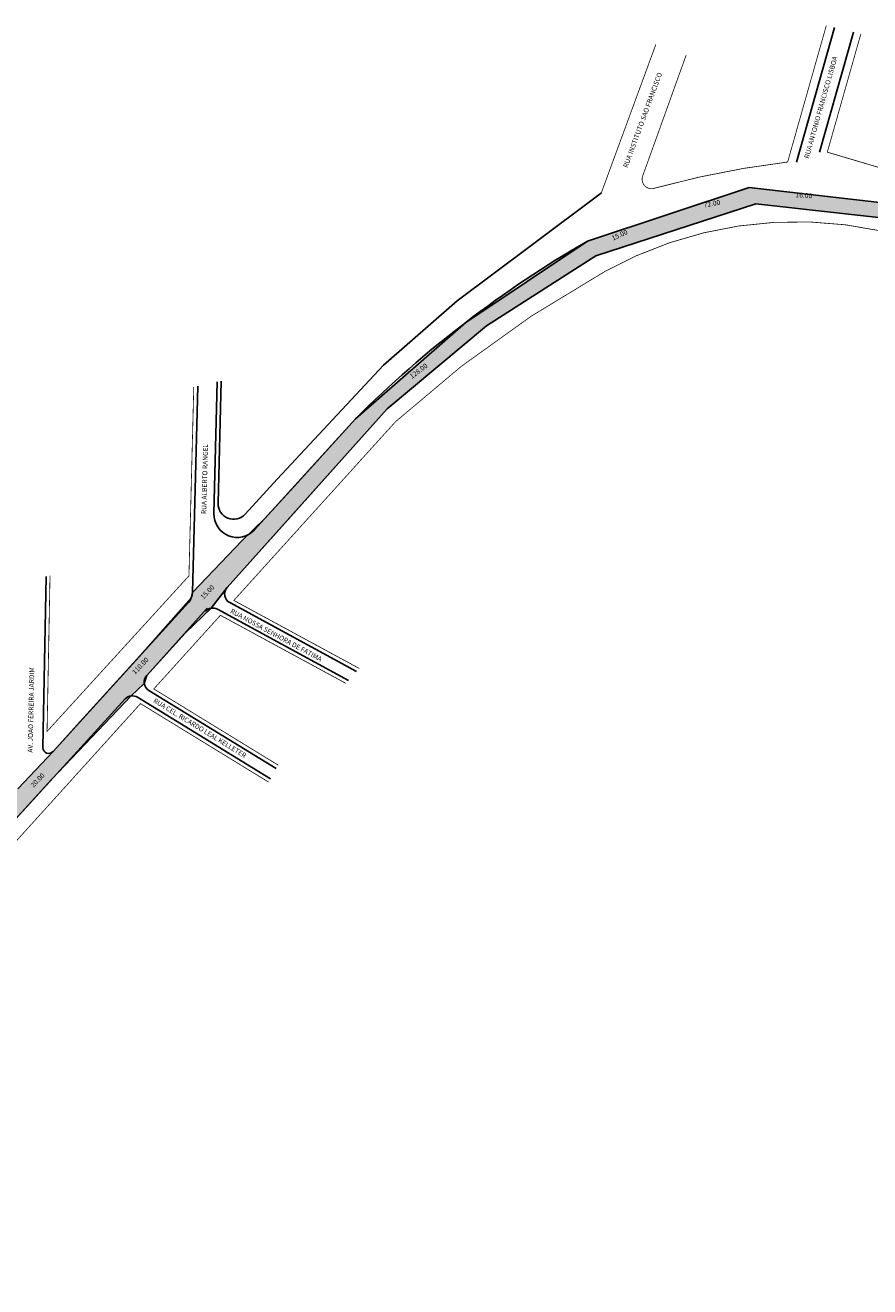
# Model space of a CAD drawing. Extents: x -317 to 5042, y 88 to 960.
# Drawn here: x 4212 to 4646, y 158 to 806 of the extents above; entities that cross this region are included whole.
import ezdxf

# ---------------------------------------------------------------- set-up
doc = ezdxf.new("R2010")
doc.units = 0
doc.header["$MEASUREMENT"] = 0
doc.layers.get('0').update_dxf_attribs({"linetype": 'CONTINUOUS'})

msp = doc.modelspace()

# ---------------------------------------------------------------- hatches: boundary and pattern name
msp.add_hatch(color=51).paths.add_polyline_path([(2439.42, 282.54), (2480.24, 273.84), (2539.78, 262.05), (2611.11, 252.7), (2674.57, 255.31), (2762.92, 272.18), (2859.17, 290.56), (2928.93, 300.66), (2977.32, 300.27), (3009.58, 297.5), (3020.66, 297.19), (3076.81, 286.04), (3119.13, 271.91), (3190.66, 237.86), (3252.61, 206.68), (3265.01, 201.56), (3308.44, 182.89), (3368.34, 166.28), (3386.79, 163), (3393.77, 162.5), (3443.45, 158.36), (3486.26, 160.86), (3544.33, 164.49), (3610.44, 168.34), (3661.26, 171.31), (3709.15, 174.12), (3759.93, 177.09), (3785.09, 179.17), (3809.64, 185.09), (3837.15, 194.79), (3886.11, 216.86), (3934.24, 238.57), (4003.79, 269.93), (4080.84, 304.67), (4097.12, 312.01), (4146, 339.96), (4188.05, 377.41), (4225.91, 418.83), (4266.75, 461.84), (4273.49, 468.22), (4274.75, 472.29), (4294.73, 494.16), (4307.81, 506.9), (4316.07, 517.5), (4348.67, 553.98), (4386.49, 596.28), (4398.13, 609.29), (4449.25, 651.89), (4505.27, 687.81), (4587.44, 714.64), (4673.37, 705.03), (4805.13, 662.89), (4925.27, 655.48), (4925.01, 663.52), (4807.02, 672.37), (4670.48, 713.07), (4584.08, 723.02), (4501, 695.43), (4438.51, 653.65), (4381.93, 604.15), (4352.1, 571.33), (4335.47, 553), (4323.73, 541.59), (4298.23, 514.92), (4297.65, 512.15), (4271.42, 482.53), (4242.32, 450.51), (4226.67, 433.27), (4208.53, 414.08), (4181.39, 383.46), (4140.74, 347.26), (4093.49, 320.24), (4046.9, 299.21), (3989.66, 273.38), (3936.22, 249.26), (3900.37, 233.08), (3834.75, 203.46), (3784.59, 188.38), (3636.73, 178.89), (3579.25, 175.57), (3569.24, 174.98), (3555.23, 175.35), (3518.79, 171.94), (3485.41, 168.14), (3419.2, 168.23), (3400.59, 171.57), (3382.52, 174.93), (3368.29, 175.87), (3335.4, 183.77), (3284.78, 201.93), (3236.33, 225.57), (3134.78, 275.15), (3057.89, 299.91), (2982.26, 310.41), (2928.25, 309.63), (2879.21, 303.55), (2792.81, 287.05), (2696.52, 267.03), (2637.45, 261.52), (2611.33, 261.7), (2549.88, 269.23), (2510.54, 277.34), (2455.56, 288.66), (2452.55, 290.58), (2441.77, 292.73)])

# ---------------------------------------------------------------- linework, layer by layer
at = {"linetype": 'Continuous'}
for p, q in [((4608.3, 736.04), (4627.85, 805.08)), ((4620.19, 741.09), (4637.65, 802.73)), ((4310.99, 623.09), (4309.27, 555.52)), ((4313, 623.53), (4311.4, 560.74)), ((4300.93, 620.9), (4298.23, 514.91)), ((4316.07, 517.5), (4398.13, 609.28)), ((4330.14, 547.15), (4381.93, 604.14)), ((4325.31, 555.15), (4341.74, 573.16)), ((4223.12, 523.21), (4221.45, 435.35)), ((4226.67, 433.27), (4296.15, 509.74)), ((4274.75, 472.28), (4305.8, 506.91))]:
    msp.add_line(p, q, dxfattribs=at)
for p, q in [((4378.36, 469.81), (4311.02, 506.35)), ((4382.5, 474.39), (4317.37, 509.73)), ((4341.3, 424.51), (4275.83, 464.65))]:
    msp.add_line(p, q)
at = {"linetype": 'Continuous', "flags": 128}
for points, format in [([(4536.49, 722.86, 0.4, 0.4, -0.036835), (4603.79, 736.04, 0.4, 0.4, 0), (4623.63, 806.09, 0, 0, 0)], "xyseb"), ([(4641.37, 801.84, 0.4, 0.4, 0), (4624.16, 741.09, 0.4, 0.4, 0), (4755.17, 702.2, 0.4, 0.4, 0), (4771.41, 756.77, 0, 0, 0)], "xyseb"), ([(3837.15, 194.78), (4097.12, 312, 0.104382), (4188.05, 377.4), (4263.76, 460.25, -0.359505), (4270.06, 461.14), (4338.3, 419.3)], "xyb")]:
    msp.add_lwpolyline(points, format=format, dxfattribs=at)
at = {"color": 8, "linetype": 'Continuous', "const_width": 0.4, "flags": 128}
msp.add_lwpolyline([(4536.14, 796.43), (4508.16, 720.25)], dxfattribs=at)
at = {"color": 8, "linetype": 'Continuous', "flags": 128}
msp.add_lwpolyline([(4551.71, 790.96, 0.4, 0.4, 0), (4529.36, 728.82, 0.4, 0.4, 0.608727), (4535.23, 722.51, 0.4, 0.4, -0.000714), (4536.49, 722.86, 0, 0, 0)], format="xyseb", dxfattribs=at)
for points in [[(4670.48, 713.07), (4584.08, 723.02), (4501, 695.43), (4438.51, 653.65), (4381.93, 604.15), (4352.1, 571.33), (4335.47, 553), (4323.73, 541.59), (4298.23, 514.92), (4297.65, 512.15), (4271.42, 482.53), (4242.32, 450.51), (4226.67, 433.27), (4208.53, 414.08)], [(4341.74, 573.16), (4396.39, 631.63), (4434.14, 664.72), (4471.43, 692.69), (4508.16, 720.25)], [(4188.05, 377.41), (4225.91, 418.83), (4266.75, 461.84), (4273.49, 468.22), (4274.75, 472.29), (4294.73, 494.16), (4307.81, 506.9), (4316.07, 517.5), (4348.67, 553.98), (4386.49, 596.28), (4398.13, 609.29), (4449.25, 651.89), (4505.27, 687.81), (4587.44, 714.64), (4673.37, 705.03)]]:
    msp.add_lwpolyline(points)
at = {"linetype": 'Continuous', "const_width": 0.4}
msp.add_lwpolyline([(4383.88, 475.92), (4319.49, 510.86), (4402.44, 602.61, -0.057843), (4509.78, 679.7, -0.230479), (4686.28, 689.69, 0.123383), (4926.07, 645.92)], format="xyb", dxfattribs=at)
msp.add_lwpolyline([(4381.93, 604.14, -0.064873), (4501, 695.42, -14.027531)], format="xyb")
at = {"linetype": 'Continuous', "const_width": 0.4, "flags": 128}
msp.add_lwpolyline([(4225.12, 523.5), (4223.6, 443.6), (4296.44, 523.49), (4298.92, 620.47)], dxfattribs=at)
at = {"linetype": 'Continuous', "const_width": 0.4}
msp.add_lwpolyline([(4342.29, 426.24), (4278.41, 465.41), (4312.59, 503.23), (4376.98, 468.29)], dxfattribs=at)
at = {"const_width": 0.4}
msp.add_lwpolyline([(4337.31, 417.57), (4271.58, 457.86), (4203.43, 382.48, 0.169003), (4193.19, 358.27), (4187.61, 272.97)], format="xyb", dxfattribs=at)
at = {"linetype": 'Continuous'}
for centre, radius, start, end in [((4319.4, 560.54), 8, 178.53669, 317.64233), ((4321.26, 555.22), 12, 178.53669, 317.73914), ((4290.23, 515.12), 8, 317.73914, 358.53669), ((4224.45, 435.29), 3, 178.91223, 317.73914)]:
    msp.add_arc(centre, radius, start, end, dxfattribs=at)
for centre, start, end in [((4319.76, 514.13), 137.58271, 241.51207), ((4308.64, 501.96), 61.51207, 137.58271), ((4278.44, 468.91), 137.58271, 238.48764)]:
    msp.add_arc(centre, 5, start, end)

# ---------------------------------------------------------------- texts
for s, rotation, p in [('RUA ANTONIO FRANCISCO LISBOA', 74.1843, (4614.61, 737.62)), ('RUA INSTITUTO SAO FRANCISCO', 69.8374, (4521.59, 732.89)), ('16.00', 356.18593, (4607.8, 717.96)), ('72.00', 10.45991, (4561, 712.64)), ('15.00', 25.01689, (4514.2, 695.62)), ('128.00', 36.8699, (4410.93, 624.62)), ('RUA ALBERTO RANGEL', 88.53669, (4305.33, 555.19)), ('15.00', 46.39718, (4303.88, 511.23)), ('RUA NOSSA SENHORA DE FATIMA', 331.51207, (4317.4, 504.57)), ('110.00', 46.39718, (4268.8, 472.64)), ('AV. JOAO FERREIRA JARDIM', 88.91223, (4216.2, 432.67)), ('RUA CEL. RICARDO LEAL KELLETER', 328.48764, (4277.9, 458.65)), ('20.00', 46.39718, (4216.71, 414.61))]:
    msp.add_text(s, height=2.5, rotation=rotation).set_placement(p)

doc.saveas('drawing.dxf')
